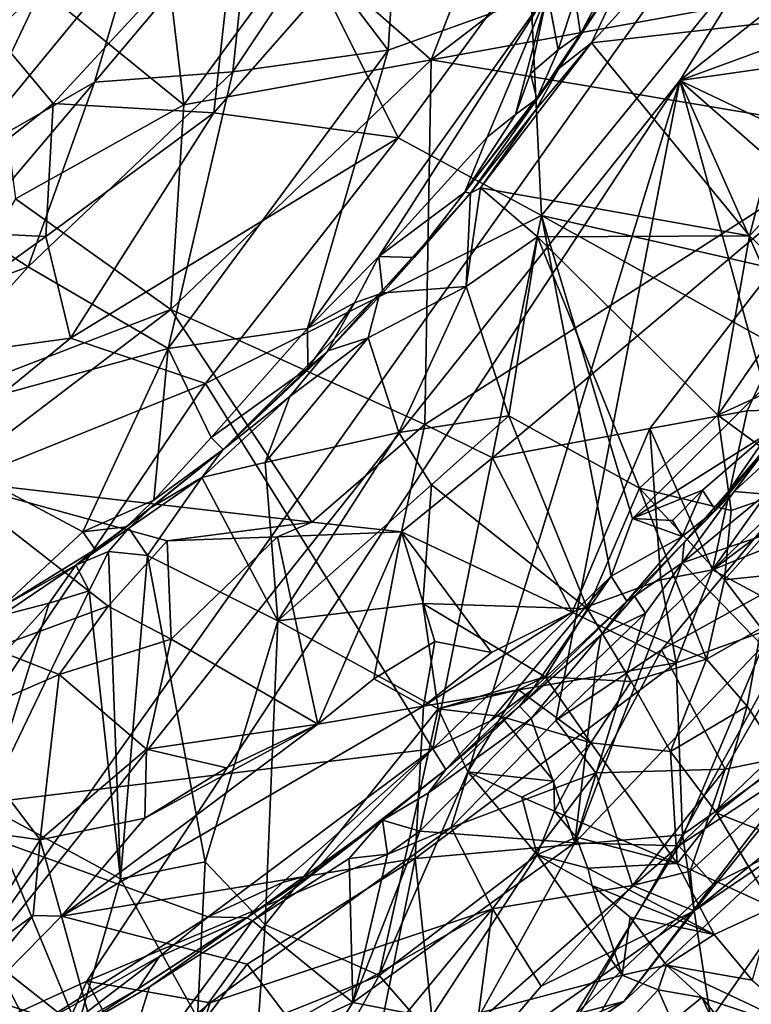
# Model space of a CAD drawing. Units: metres. Extents: x 26.15 to 33.16, y -5.2 to 1.81.
# Drawn here: x 30.77 to 31.56, y -3.84 to -2.78 of the extents above; entities that cross this region are included whole.
import ezdxf

# ---------------------------------------------------------------- set-up
doc = ezdxf.new("R2010")
doc.units = ezdxf.units.M

msp = doc.modelspace()

# ---------------------------------------------------------------- linework, layer by layer
at = {"layer": '1'}
for points in [[(29.7186, -2.4201, 3.5153), (32.1193, -1.8181, 3.5328), (30.637, -3.9098, 3.533)], [(31.4835, -2.8451, 3.535), (30.637, -3.9098, 3.533), (32.1193, -1.8181, 3.5328)], [(31.4835, -2.8451, 3.535), (32.1193, -1.8181, 3.5328), (32.0008, -2.4334, 3.5398)], [(31.9182, -2.6858, 3.5399), (31.4835, -2.8451, 3.535), (32.0008, -2.4334, 3.5398)], [(30.8998, -2.4497, 13.3712), (30.7326, -2.6953, 13.3707), (30.9497, -2.8715, 13.2235)], [(30.8998, -2.4497, 13.3712), (30.9497, -2.8715, 13.2235), (31.0756, -2.6997, 13.2172)], [(31.0756, -2.6997, 13.2172), (31.216, -2.8229, 13.0714), (31.3364, -2.5141, 13.1074)], [(31.3364, -2.5141, 13.1074), (31.216, -2.8229, 13.0714), (31.4238, -2.6631, 12.9792)], [(31.1694, -2.8124, 6.3043), (31.0888, -2.706, 6.2188), (31.182, -2.6145, 6.2399)], [(31.1694, -2.8124, 6.3043), (31.182, -2.6145, 6.2399), (31.341, -2.7508, 6.3596)], [(30.8536, -2.847, 6.1344), (30.8963, -2.7025, 6.0541), (31.0223, -2.6462, 6.1334)], [(31.0022, -2.836, 6.2282), (30.8536, -2.847, 6.1344), (31.0223, -2.6462, 6.1334)], [(31.0022, -2.836, 6.2282), (31.0223, -2.6462, 6.1334), (31.0888, -2.706, 6.2188)], [(30.7326, -2.7788, 5.369), (30.8089, -2.8701, 5.2339), (31.0066, -2.6559, 5.228)], [(30.8089, -2.8701, 5.2339), (30.9819, -2.8802, 5.1299), (31.0066, -2.6559, 5.228)], [(31.0066, -2.6559, 5.228), (30.9819, -2.8802, 5.1299), (31.1, -2.7456, 5.1293)], [(31.216, -2.8229, 13.0714), (31.6746, -2.7392, 12.712), (31.4238, -2.6631, 12.9792)], [(31.3767, -2.7948, 6.4441), (31.3707, -2.7564, 6.3775), (31.4477, -2.6616, 6.4007)], [(31.4344, -2.7073, 6.7113), (31.3767, -2.7948, 6.4441), (31.4477, -2.6616, 6.4007)], [(31.4835, -2.8451, 3.535), (31.9182, -2.6858, 3.5399), (31.9384, -2.7807, 3.5477)], [(30.7092, -2.9298, 6.0888), (30.7968, -2.7458, 5.9847), (30.8963, -2.7025, 6.0541)], [(30.7092, -2.9298, 6.0888), (30.8963, -2.7025, 6.0541), (30.8536, -2.847, 6.1344)], [(30.7326, -2.6953, 13.3707), (30.7684, -2.9726, 13.2513), (30.9497, -2.8715, 13.2235)], [(30.9497, -2.8715, 13.2235), (31.216, -2.8229, 13.0714), (31.0756, -2.6997, 13.2172)], [(31.0022, -2.836, 6.2282), (31.0888, -2.706, 6.2188), (31.1694, -2.8124, 6.3043)], [(31.3215, -2.714, 5.0344), (31.3347, -2.9905, 4.9587), (31.5622, -2.7108, 4.9416)], [(31.3347, -2.9905, 4.9587), (31.6742, -3.0682, 4.8323), (31.5622, -2.7108, 4.9416)], [(31.3537, -2.8318, 6.7031), (31.3767, -2.7948, 6.4441), (31.4344, -2.7073, 6.7113)], [(31.3885, -2.8048, 6.7259), (31.3537, -2.8318, 6.7031), (31.4344, -2.7073, 6.7113)], [(31.4344, -2.7073, 6.7113), (31.4734, -2.711, 6.7477), (31.3885, -2.8048, 6.7259)], [(31.3885, -2.8048, 6.7259), (31.4734, -2.711, 6.7477), (31.6194, -2.7784, 6.8177)], [(31.1, -2.7456, 5.1293), (31.1802, -2.9071, 5.0357), (31.3215, -2.714, 5.0344)], [(31.1802, -2.9071, 5.0357), (31.3347, -2.9905, 4.9587), (31.3215, -2.714, 5.0344)], [(30.6629, -2.8684, 5.9819), (30.7273, -2.7258, 5.8408), (30.7968, -2.7458, 5.9847)], [(31.1, -2.7456, 5.1293), (30.9819, -2.8802, 5.1299), (31.1802, -2.9071, 5.0357)], [(31.216, -2.8229, 13.0714), (31.6957, -2.9035, 12.6058), (31.6746, -2.7392, 12.712)], [(30.6629, -2.8684, 5.9819), (30.7968, -2.7458, 5.9847), (30.7092, -2.9298, 6.0888)], [(31.0826, -3.1122, 6.3678), (31.1694, -2.8124, 6.3043), (31.341, -2.7508, 6.3596)], [(31.1596, -3.0346, 6.3714), (31.0826, -3.1122, 6.3678), (31.341, -2.7508, 6.3596)], [(31.1596, -3.0346, 6.3714), (31.341, -2.7508, 6.3596), (31.276, -2.9063, 6.3812)], [(31.276, -2.9063, 6.3812), (31.341, -2.7508, 6.3596), (31.3065, -2.8818, 6.3936)], [(31.3065, -2.8818, 6.3936), (31.341, -2.7508, 6.3596), (31.3229, -2.8376, 6.3814)], [(31.3229, -2.8376, 6.3814), (31.341, -2.7508, 6.3596), (31.3524, -2.8123, 6.3934)], [(31.3524, -2.8123, 6.3934), (31.341, -2.7508, 6.3596), (31.3707, -2.7564, 6.3775)], [(31.3524, -2.8123, 6.3934), (31.3707, -2.7564, 6.3775), (31.3767, -2.7948, 6.4441)], [(30.7326, -2.7788, 5.369), (30.6368, -3.0052, 5.241), (30.8089, -2.8701, 5.2339)], [(31.5584, -3.0124, 6.8504), (31.3885, -2.8048, 6.7259), (31.6194, -2.7784, 6.8177)], [(31.7917, -2.9915, 3.542), (31.4835, -2.8451, 3.535), (31.9384, -2.7807, 3.5477)], [(31.5584, -3.0124, 6.8504), (31.6194, -2.7784, 6.8177), (31.6318, -2.9346, 6.8575)], [(31.3537, -2.8318, 6.7031), (31.3297, -2.8648, 6.4441), (31.3767, -2.7948, 6.4441)], [(31.3297, -2.8648, 6.4441), (31.3524, -2.8123, 6.3934), (31.3767, -2.7948, 6.4441)], [(31.2691, -2.9607, 6.7181), (31.3283, -2.8771, 6.7147), (31.3885, -2.8048, 6.7259)], [(31.2691, -2.9607, 6.7181), (31.3885, -2.8048, 6.7259), (31.5584, -3.0124, 6.8504)], [(31.3283, -2.8771, 6.7147), (31.3537, -2.8318, 6.7031), (31.3885, -2.8048, 6.7259)], [(30.9326, -3.1338, 6.3198), (31.0022, -2.836, 6.2282), (31.1694, -2.8124, 6.3043)], [(30.9326, -3.1338, 6.3198), (31.1694, -2.8124, 6.3043), (31.0826, -3.1122, 6.3678)], [(31.3297, -2.8648, 6.4441), (31.3229, -2.8376, 6.3814), (31.3524, -2.8123, 6.3934)], [(31.216, -2.8229, 13.0714), (30.9357, -3.0917, 13.1042), (31.209, -3.2157, 12.819)], [(30.9357, -3.0917, 13.1042), (31.216, -2.8229, 13.0714), (30.9497, -2.8715, 13.2235)], [(31.209, -3.2157, 12.819), (31.6957, -2.9035, 12.6058), (31.216, -2.8229, 13.0714)], [(30.7822, -3.0458, 6.218), (30.8536, -2.847, 6.1344), (31.0022, -2.836, 6.2282)], [(30.9326, -3.1338, 6.3198), (30.7822, -3.0458, 6.218), (31.0022, -2.836, 6.2282)], [(31.2522, -2.9656, 6.403), (31.3297, -2.8648, 6.4441), (31.3537, -2.8318, 6.7031)], [(31.2522, -2.9656, 6.403), (31.3537, -2.8318, 6.7031), (31.2583, -2.9666, 6.7151)], [(31.3283, -2.8771, 6.7147), (31.2583, -2.9666, 6.7151), (31.3537, -2.8318, 6.7031)], [(31.3065, -2.8818, 6.3936), (31.3229, -2.8376, 6.3814), (31.3297, -2.8648, 6.4441)], [(30.8452, -3.815, 3.5377), (30.637, -3.9098, 3.533), (31.4835, -2.8451, 3.535)], [(30.7191, -3.0054, 6.1588), (30.7092, -2.9298, 6.0888), (30.8536, -2.847, 6.1344)], [(30.7191, -3.0054, 6.1588), (30.8536, -2.847, 6.1344), (30.7822, -3.0458, 6.218)], [(30.8452, -3.815, 3.5377), (31.4835, -2.8451, 3.535), (31.2373, -3.6494, 3.5396)], [(31.2373, -3.6494, 3.5396), (31.4835, -2.8451, 3.535), (31.3502, -3.5344, 3.5376)], [(31.605, -3.2887, 3.5418), (31.3502, -3.5344, 3.5376), (31.4835, -2.8451, 3.535)], [(31.6543, -3.2296, 3.5418), (31.605, -3.2887, 3.5418), (31.4835, -2.8451, 3.535)], [(31.6543, -3.2296, 3.5418), (31.4835, -2.8451, 3.535), (31.7462, -3.0752, 3.5409)], [(31.7462, -3.0752, 3.5409), (31.4835, -2.8451, 3.535), (31.7917, -2.9915, 3.542)], [(30.6368, -3.0052, 5.241), (30.8012, -3.013, 5.1528), (30.8089, -2.8701, 5.2339)], [(30.7684, -2.9726, 13.2513), (30.9357, -3.0917, 13.1042), (30.9497, -2.8715, 13.2235)], [(30.8089, -2.8701, 5.2339), (30.8012, -3.013, 5.1528), (30.9819, -2.8802, 5.1299)], [(31.2522, -2.9656, 6.403), (31.3065, -2.8818, 6.3936), (31.3297, -2.8648, 6.4441)], [(30.8012, -3.013, 5.1528), (30.8276, -3.1226, 5.0867), (30.9819, -2.8802, 5.1299)], [(30.9819, -2.8802, 5.1299), (30.8276, -3.1226, 5.0867), (31.1802, -2.9071, 5.0357)], [(31.2522, -2.9656, 6.403), (31.276, -2.9063, 6.3812), (31.3065, -2.8818, 6.3936)], [(31.2691, -2.9607, 6.7181), (31.2583, -2.9666, 6.7151), (31.3283, -2.8771, 6.7147)], [(31.6957, -2.9035, 12.6058), (31.209, -3.2157, 12.819), (31.2818, -3.2514, 12.7403)], [(31.6957, -2.9035, 12.6058), (31.2818, -3.2514, 12.7403), (31.4513, -3.2198, 12.6258)], [(31.4513, -3.2198, 12.6258), (31.5561, -3.201, 12.5425), (31.6957, -2.9035, 12.6058)], [(31.6957, -2.9035, 12.6058), (31.5561, -3.201, 12.5425), (31.6423, -3.1979, 12.4587)], [(30.8276, -3.1226, 5.0867), (30.973, -3.1714, 5.0194), (31.1802, -2.9071, 5.0357)], [(31.1802, -2.9071, 5.0357), (30.973, -3.1714, 5.0194), (31.3347, -2.9905, 4.9587)], [(31.2522, -2.9656, 6.403), (31.1596, -3.0346, 6.3714), (31.276, -2.9063, 6.3812)], [(31.6182, -3.069, 6.9192), (31.5584, -3.0124, 6.8504), (31.6318, -2.9346, 6.8575)], [(31.1975, -3.0357, 6.4099), (31.1596, -3.0346, 6.3714), (31.2522, -2.9656, 6.403)], [(31.1605, -3.0743, 6.7353), (31.1975, -3.0357, 6.4099), (31.2583, -2.9666, 6.7151)], [(31.1605, -3.0743, 6.7353), (31.2583, -2.9666, 6.7151), (31.2537, -3.0669, 6.7687)], [(31.2583, -2.9666, 6.7151), (31.1975, -3.0357, 6.4099), (31.2522, -2.9656, 6.403)], [(31.2537, -3.0669, 6.7687), (31.2583, -2.9666, 6.7151), (31.2691, -2.9607, 6.7181)], [(31.2537, -3.0669, 6.7687), (31.2691, -2.9607, 6.7181), (31.3303, -3.0135, 6.7668)], [(31.3303, -3.0135, 6.7668), (31.2691, -2.9607, 6.7181), (31.5584, -3.0124, 6.8504)], [(30.7684, -2.9726, 13.2513), (30.6289, -3.2097, 13.1723), (30.9357, -3.0917, 13.1042)], [(30.973, -3.1714, 5.0194), (31.2175, -3.5649, 4.827), (31.3347, -2.9905, 4.9587)], [(31.3347, -2.9905, 4.9587), (31.2175, -3.5649, 4.827), (31.4096, -3.3788, 4.8336)], [(31.3347, -2.9905, 4.9587), (31.4096, -3.3788, 4.8336), (31.4326, -3.3169, 4.8446)], [(31.3347, -2.9905, 4.9587), (31.4326, -3.3169, 4.8446), (31.608, -3.1422, 4.836)], [(31.3347, -2.9905, 4.9587), (31.608, -3.1422, 4.836), (31.6742, -3.0682, 4.8323)], [(30.5385, -3.1357, 6.1605), (30.7191, -3.0054, 6.1588), (30.7822, -3.0458, 6.218)], [(30.6368, -3.0052, 5.241), (30.6074, -3.153, 5.1562), (30.8012, -3.013, 5.1528)], [(30.8012, -3.013, 5.1528), (30.6074, -3.153, 5.1562), (30.8276, -3.1226, 5.0867)], [(31.2996, -3.2064, 6.8254), (31.2537, -3.0669, 6.7687), (31.3303, -3.0135, 6.7668)], [(31.2996, -3.2064, 6.8254), (31.3303, -3.0135, 6.7668), (31.44, -3.2843, 6.876)], [(31.5246, -3.2057, 6.8898), (31.3303, -3.0135, 6.7668), (31.5584, -3.0124, 6.8504)], [(31.44, -3.2843, 6.876), (31.3303, -3.0135, 6.7668), (31.5246, -3.2057, 6.8898)], [(31.5246, -3.2057, 6.8898), (31.5584, -3.0124, 6.8504), (31.6182, -3.069, 6.9192)], [(31.1332, -3.0845, 6.3835), (31.0826, -3.1122, 6.3678), (31.1596, -3.0346, 6.3714)], [(31.1332, -3.0845, 6.3835), (31.1596, -3.0346, 6.3714), (31.1639, -3.0739, 6.4358)], [(31.1639, -3.0739, 6.4358), (31.1596, -3.0346, 6.3714), (31.1975, -3.0357, 6.4099)], [(31.1605, -3.0743, 6.7353), (31.1639, -3.0739, 6.4358), (31.1975, -3.0357, 6.4099)], [(30.6278, -3.2178, 6.2558), (30.5385, -3.1357, 6.1605), (30.7822, -3.0458, 6.218)], [(30.6278, -3.2178, 6.2558), (30.7822, -3.0458, 6.218), (30.9326, -3.1338, 6.3198)], [(31.1037, -3.1378, 6.4532), (31.1332, -3.0845, 6.3835), (31.1639, -3.0739, 6.4358)], [(31.1605, -3.0743, 6.7353), (31.1037, -3.1378, 6.4532), (31.1639, -3.0739, 6.4358)], [(31.1482, -3.1221, 6.7586), (31.1605, -3.0743, 6.7353), (31.2537, -3.0669, 6.7687)], [(31.1811, -3.2243, 6.8237), (31.1482, -3.1221, 6.7586), (31.2537, -3.0669, 6.7687)], [(31.1811, -3.2243, 6.8237), (31.2537, -3.0669, 6.7687), (31.2996, -3.2064, 6.8254)], [(31.5246, -3.2057, 6.8898), (31.6182, -3.069, 6.9192), (31.6584, -3.1439, 7.0038)], [(31.1037, -3.1378, 6.4532), (31.1605, -3.0743, 6.7353), (30.992, -3.2424, 6.4252)], [(30.992, -3.2424, 6.4252), (31.1605, -3.0743, 6.7353), (31.1046, -3.1362, 6.7057)], [(31.0832, -3.1551, 6.3992), (31.0826, -3.1122, 6.3678), (31.1332, -3.0845, 6.3835)], [(31.1037, -3.1378, 6.4532), (31.0832, -3.1551, 6.3992), (31.1332, -3.0845, 6.3835)], [(31.1482, -3.1221, 6.7586), (31.1046, -3.1362, 6.7057), (31.1605, -3.0743, 6.7353)], [(30.6289, -3.2097, 13.1723), (30.694, -3.2755, 13.099), (30.9357, -3.0917, 13.1042)], [(30.694, -3.2755, 13.099), (31.0873, -3.3206, 12.8352), (30.9357, -3.0917, 13.1042)], [(30.9357, -3.0917, 13.1042), (31.0873, -3.3206, 12.8352), (31.209, -3.2157, 12.819)], [(30.979, -3.2297, 6.3786), (30.9326, -3.1338, 6.3198), (31.0826, -3.1122, 6.3678)], [(30.979, -3.2297, 6.3786), (31.0826, -3.1122, 6.3678), (31.0832, -3.1551, 6.3992)], [(31.5219, -3.3079, 4.7438), (31.5835, -3.2325, 4.4966), (31.6814, -3.1085, 4.7733)], [(31.5219, -3.3079, 4.7438), (31.6814, -3.1085, 4.7733), (31.6091, -3.2004, 4.7813)], [(30.5678, -3.3349, 5.0703), (30.973, -3.1714, 5.0194), (30.8276, -3.1226, 5.0867)], [(30.5678, -3.3349, 5.0703), (30.8276, -3.1226, 5.0867), (30.6074, -3.153, 5.1562)], [(31.0637, -3.1854, 6.7166), (31.1482, -3.1221, 6.7586), (31.037, -3.2565, 6.7375)], [(31.037, -3.2565, 6.7375), (31.1482, -3.1221, 6.7586), (31.1811, -3.2243, 6.8237)], [(31.1482, -3.1221, 6.7586), (31.0637, -3.1854, 6.7166), (31.1046, -3.1362, 6.7057)], [(30.8409, -3.3311, 6.3728), (30.6278, -3.2178, 6.2558), (30.9326, -3.1338, 6.3198)], [(30.9173, -3.2971, 6.3951), (30.8409, -3.3311, 6.3728), (30.9326, -3.1338, 6.3198)], [(30.9173, -3.2971, 6.3951), (30.9326, -3.1338, 6.3198), (30.979, -3.2297, 6.3786)], [(31.0637, -3.1854, 6.7166), (30.992, -3.2424, 6.4252), (31.1046, -3.1362, 6.7057)], [(30.992, -3.2424, 6.4252), (31.0832, -3.1551, 6.3992), (31.1037, -3.1378, 6.4532)], [(31.608, -3.1422, 4.836), (31.4326, -3.3169, 4.8446), (31.5792, -3.2247, 4.8144)], [(31.6243, -3.2789, 7.0318), (31.5246, -3.2057, 6.8898), (31.6584, -3.1439, 7.0038)], [(30.992, -3.2424, 6.4252), (30.979, -3.2297, 6.3786), (31.0832, -3.1551, 6.3992)], [(30.5678, -3.3349, 5.0703), (30.6624, -3.632, 4.9273), (30.973, -3.1714, 5.0194)], [(30.973, -3.1714, 5.0194), (30.6624, -3.632, 4.9273), (31.2175, -3.5649, 4.827)], [(30.9689, -3.2725, 6.7054), (30.992, -3.2424, 6.4252), (31.0637, -3.1854, 6.7166)], [(31.037, -3.2565, 6.7375), (30.9689, -3.2725, 6.7054), (31.0637, -3.1854, 6.7166)], [(31.4513, -3.2198, 12.6258), (31.5187, -3.3722, 12.6075), (31.5561, -3.201, 12.5425)], [(31.5561, -3.201, 12.5425), (31.5187, -3.3722, 12.6075), (31.6423, -3.1979, 12.4587)], [(31.6423, -3.1979, 12.4587), (31.5187, -3.3722, 12.6075), (31.5996, -3.3115, 12.5375)], [(31.5792, -3.2247, 4.8144), (31.5219, -3.3079, 4.7438), (31.6091, -3.2004, 4.7813)], [(31.2161, -3.2806, 6.8638), (31.1811, -3.2243, 6.8237), (31.2996, -3.2064, 6.8254)], [(31.2161, -3.2806, 6.8638), (31.2996, -3.2064, 6.8254), (31.3841, -3.414, 6.9134)], [(31.3841, -3.414, 6.9134), (31.2996, -3.2064, 6.8254), (31.44, -3.2843, 6.876)], [(31.44, -3.2843, 6.876), (31.5246, -3.2057, 6.8898), (31.5389, -3.3081, 6.9325)], [(31.5389, -3.3081, 6.9325), (31.5246, -3.2057, 6.8898), (31.6243, -3.2789, 7.0318)], [(30.7546, -3.4114, 6.3887), (30.6278, -3.2178, 6.2558), (30.8409, -3.3311, 6.3728)], [(31.0873, -3.3206, 12.8352), (31.184, -3.3313, 12.7892), (31.209, -3.2157, 12.819)], [(31.2818, -3.2514, 12.7403), (31.209, -3.2157, 12.819), (31.184, -3.3313, 12.7892)], [(31.2818, -3.2514, 12.7403), (31.3676, -3.4175, 12.7075), (31.4513, -3.2198, 12.6258)], [(31.4513, -3.2198, 12.6258), (31.3676, -3.4175, 12.7075), (31.4631, -3.3827, 12.6467)], [(31.4513, -3.2198, 12.6258), (31.4631, -3.3827, 12.6467), (31.5187, -3.3722, 12.6075)], [(30.9173, -3.2971, 6.3951), (30.979, -3.2297, 6.3786), (30.992, -3.2424, 6.4252)], [(31.0509, -3.4269, 6.7939), (31.037, -3.2565, 6.7375), (31.1811, -3.2243, 6.8237)], [(31.0509, -3.4269, 6.7939), (31.1811, -3.2243, 6.8237), (31.2161, -3.2806, 6.8638)], [(31.4326, -3.3169, 4.8446), (31.5079, -3.2863, 4.8266), (31.5792, -3.2247, 4.8144)], [(31.4881, -3.3427, 4.4724), (31.542, -3.2877, 4.4396), (31.5835, -3.2325, 4.4966)], [(31.5219, -3.3079, 4.7438), (31.4881, -3.3427, 4.4724), (31.5835, -3.2325, 4.4966)], [(31.5079, -3.2863, 4.8266), (31.5219, -3.3079, 4.7438), (31.5792, -3.2247, 4.8144)], [(31.5835, -3.2325, 4.4966), (31.542, -3.2877, 4.4396), (31.6002, -3.2339, 4.4215)], [(30.8878, -3.3256, 6.4319), (30.9173, -3.2971, 6.3951), (30.992, -3.2424, 6.4252)], [(30.9146, -3.3048, 6.6324), (30.8878, -3.3256, 6.4319), (30.992, -3.2424, 6.4252)], [(30.9146, -3.3048, 6.6324), (30.992, -3.2424, 6.4252), (30.9689, -3.2725, 6.7054)], [(31.542, -3.2877, 4.4396), (31.5761, -3.2906, 4.4073), (31.6002, -3.2339, 4.4215)], [(31.2818, -3.2514, 12.7403), (31.184, -3.3313, 12.7892), (31.3676, -3.4175, 12.7075)], [(31.0509, -3.4269, 6.7939), (30.9689, -3.2725, 6.7054), (31.037, -3.2565, 6.7375)], [(30.694, -3.2755, 13.099), (30.744, -3.4566, 12.9165), (30.8683, -3.4113, 12.895)], [(31.0873, -3.3206, 12.8352), (30.694, -3.2755, 13.099), (30.9316, -3.341, 12.9082)], [(30.694, -3.2755, 13.099), (30.8683, -3.4113, 12.895), (30.9316, -3.341, 12.9082)], [(30.9105, -3.3568, 6.7236), (30.8904, -3.3271, 6.6872), (30.9689, -3.2725, 6.7054)], [(30.8904, -3.3271, 6.6872), (30.9146, -3.3048, 6.6324), (30.9689, -3.2725, 6.7054)], [(30.9105, -3.3568, 6.7236), (30.9689, -3.2725, 6.7054), (31.0509, -3.4269, 6.7939)], [(31.207, -3.4084, 6.9145), (31.0509, -3.4269, 6.7939), (31.2161, -3.2806, 6.8638)], [(31.207, -3.4084, 6.9145), (31.2161, -3.2806, 6.8638), (31.3841, -3.414, 6.9134)], [(31.3841, -3.414, 6.9134), (31.44, -3.2843, 6.876), (31.5121, -3.4683, 6.9663)], [(31.4326, -3.3169, 4.8446), (31.4758, -3.3191, 4.8283), (31.5079, -3.2863, 4.8266)], [(31.5121, -3.4683, 6.9663), (31.44, -3.2843, 6.876), (31.5316, -3.3827, 6.9484)], [(31.5316, -3.3827, 6.9484), (31.44, -3.2843, 6.876), (31.5389, -3.3081, 6.9325)], [(31.4758, -3.3191, 4.8283), (31.4861, -3.336, 4.8084), (31.5079, -3.2863, 4.8266)], [(31.5079, -3.2863, 4.8266), (31.4861, -3.336, 4.8084), (31.5219, -3.3079, 4.7438)], [(31.5316, -3.3827, 6.9484), (31.5389, -3.3081, 6.9325), (31.6243, -3.2789, 7.0318)], [(31.5316, -3.3827, 6.9484), (31.6243, -3.2789, 7.0318), (31.6043, -3.3754, 7.0522)], [(31.3502, -3.5344, 3.5376), (31.605, -3.2887, 3.5418), (31.4638, -3.4582, 3.5444)], [(31.6722, -3.3429, 3.5941), (31.4638, -3.4582, 3.5444), (31.605, -3.2887, 3.5418)], [(31.4881, -3.3427, 4.4724), (31.486, -3.3647, 4.4223), (31.542, -3.2877, 4.4396)], [(31.542, -3.2877, 4.4396), (31.486, -3.3647, 4.4223), (31.5761, -3.2906, 4.4073)], [(31.5761, -3.2906, 4.4073), (31.486, -3.3647, 4.4223), (31.7054, -3.2905, 4.3402)], [(31.486, -3.3647, 4.4223), (31.573, -3.4542, 4.3358), (31.7054, -3.2905, 4.3402)], [(30.8904, -3.3271, 6.6872), (30.8335, -3.3671, 6.6878), (30.9146, -3.3048, 6.6324)], [(30.8335, -3.3671, 6.6878), (30.8878, -3.3256, 6.4319), (30.9146, -3.3048, 6.6324)], [(30.8878, -3.3256, 6.4319), (30.8409, -3.3311, 6.3728), (30.9173, -3.2971, 6.3951)], [(31.4326, -3.3169, 4.8446), (31.4096, -3.3788, 4.8336), (31.4861, -3.336, 4.8084)], [(31.4266, -3.4059, 4.7932), (31.4881, -3.3427, 4.4724), (31.5219, -3.3079, 4.7438)], [(31.4861, -3.336, 4.8084), (31.4266, -3.4059, 4.7932), (31.5219, -3.3079, 4.7438)], [(31.4326, -3.3169, 4.8446), (31.4861, -3.336, 4.8084), (31.4758, -3.3191, 4.8283)], [(31.5187, -3.3722, 12.6075), (31.5861, -3.3448, 12.557), (31.5996, -3.3115, 12.5375)], [(30.8335, -3.3671, 6.6878), (30.854, -3.35, 6.4201), (30.8878, -3.3256, 6.4319)], [(30.8686, -3.3523, 6.7043), (30.8335, -3.3671, 6.6878), (30.8904, -3.3271, 6.6872)], [(30.854, -3.35, 6.4201), (30.8409, -3.3311, 6.3728), (30.8878, -3.3256, 6.4319)], [(30.8686, -3.3523, 6.7043), (30.8904, -3.3271, 6.6872), (30.9105, -3.3568, 6.7236)], [(31.0873, -3.3206, 12.8352), (30.9316, -3.341, 12.9082), (31.0505, -3.3365, 12.8444)], [(31.0873, -3.3206, 12.8352), (31.0505, -3.3365, 12.8444), (31.184, -3.3313, 12.7892)], [(30.7546, -3.4114, 6.3887), (30.8409, -3.3311, 6.3728), (30.854, -3.35, 6.4201)], [(30.9316, -3.341, 12.9082), (30.9361, -3.4466, 12.8717), (31.0505, -3.3365, 12.8444)], [(30.9361, -3.4466, 12.8717), (31.0938, -3.5383, 12.8121), (31.0505, -3.3365, 12.8444)], [(31.0505, -3.3365, 12.8444), (31.0938, -3.5383, 12.8121), (31.184, -3.3313, 12.7892)], [(31.184, -3.3313, 12.7892), (31.0938, -3.5383, 12.8121), (31.154, -3.4894, 12.7998)], [(31.184, -3.3313, 12.7892), (31.154, -3.4894, 12.7998), (31.2199, -3.4494, 12.777)], [(31.184, -3.3313, 12.7892), (31.2199, -3.4494, 12.777), (31.2809, -3.4612, 12.7408)], [(31.184, -3.3313, 12.7892), (31.2809, -3.4612, 12.7408), (31.3676, -3.4175, 12.7075)], [(31.4096, -3.3788, 4.8336), (31.4266, -3.4059, 4.7932), (31.4861, -3.336, 4.8084)], [(30.8683, -3.4113, 12.895), (30.9361, -3.4466, 12.8717), (30.9316, -3.341, 12.9082)], [(31.4266, -3.4059, 4.7932), (31.4348, -3.4003, 4.4911), (31.4881, -3.3427, 4.4724)], [(31.4348, -3.4003, 4.4911), (31.486, -3.3647, 4.4223), (31.4881, -3.3427, 4.4724)], [(31.5322, -3.5865, 3.656), (31.4638, -3.4582, 3.5444), (31.6722, -3.3429, 3.5941)], [(31.5187, -3.3722, 12.6075), (31.6148, -3.4236, 12.4738), (31.5861, -3.3448, 12.557)], [(31.6389, -3.5653, 3.747), (31.5322, -3.5865, 3.656), (31.6722, -3.3429, 3.5941)], [(30.7546, -3.4114, 6.3887), (30.854, -3.35, 6.4201), (30.8335, -3.3671, 6.6878)], [(30.8478, -3.3946, 6.7222), (30.8335, -3.3671, 6.6878), (30.8686, -3.3523, 6.7043)], [(30.8478, -3.3946, 6.7222), (30.8686, -3.3523, 6.7043), (30.8813, -3.7049, 6.8211)], [(30.8813, -3.7049, 6.8211), (30.8686, -3.3523, 6.7043), (30.9105, -3.3568, 6.7236)], [(30.8813, -3.7049, 6.8211), (30.9105, -3.3568, 6.7236), (30.9725, -3.6864, 6.834)], [(30.9725, -3.6864, 6.834), (30.9105, -3.3568, 6.7236), (31.0509, -3.4269, 6.7939)], [(30.7532, -3.4212, 6.6948), (30.7546, -3.4114, 6.3887), (30.8335, -3.3671, 6.6878)], [(30.8046, -3.4079, 6.7172), (30.7532, -3.4212, 6.6948), (30.8335, -3.3671, 6.6878)], [(30.8046, -3.4079, 6.7172), (30.8335, -3.3671, 6.6878), (30.8478, -3.3946, 6.7222)], [(31.4466, -3.4186, 4.4132), (31.3704, -3.666, 4.3295), (31.486, -3.3647, 4.4223)], [(31.486, -3.3647, 4.4223), (31.3704, -3.666, 4.3295), (31.573, -3.4542, 4.3358)], [(31.4348, -3.4003, 4.4911), (31.4466, -3.4186, 4.4132), (31.486, -3.3647, 4.4223)], [(31.4096, -3.3788, 4.8336), (31.2175, -3.5649, 4.827), (31.2797, -3.5345, 4.814)], [(31.4096, -3.3788, 4.8336), (31.2797, -3.5345, 4.814), (31.325, -3.5009, 4.8113)], [(31.4096, -3.3788, 4.8336), (31.325, -3.5009, 4.8113), (31.4266, -3.4059, 4.7932)], [(31.4631, -3.3827, 12.6467), (31.4795, -3.4722, 12.5656), (31.5187, -3.3722, 12.6075)], [(31.4795, -3.4722, 12.5656), (31.6148, -3.4236, 12.4738), (31.5187, -3.3722, 12.6075)], [(31.5711, -3.435, 7.0088), (31.5316, -3.3827, 6.9484), (31.6043, -3.3754, 7.0522)], [(31.3676, -3.4175, 12.7075), (31.4795, -3.4722, 12.5656), (31.4631, -3.3827, 12.6467)], [(31.5121, -3.4683, 6.9663), (31.5316, -3.3827, 6.9484), (31.5711, -3.435, 7.0088)], [(30.7361, -3.6263, 6.7858), (30.8046, -3.4079, 6.7172), (30.8478, -3.3946, 6.7222)], [(30.8813, -3.7049, 6.8211), (30.7361, -3.6263, 6.7858), (30.8478, -3.3946, 6.7222)], [(31.4266, -3.4059, 4.7932), (31.3989, -3.4422, 4.4372), (31.4348, -3.4003, 4.4911)], [(31.4348, -3.4003, 4.4911), (31.3989, -3.4422, 4.4372), (31.4466, -3.4186, 4.4132)], [(30.742, -3.4774, 6.738), (30.8046, -3.4079, 6.7172), (30.7361, -3.6263, 6.7858)], [(30.742, -3.4774, 6.738), (30.7532, -3.4212, 6.6948), (30.8046, -3.4079, 6.7172)], [(30.744, -3.4566, 12.9165), (30.8153, -3.4847, 12.8919), (30.8683, -3.4113, 12.895)], [(30.8683, -3.4113, 12.895), (30.8153, -3.4847, 12.8919), (30.9361, -3.4466, 12.8717)], [(31.0509, -3.4269, 6.7939), (31.207, -3.4084, 6.9145), (31.2235, -3.5218, 6.9702)], [(31.2235, -3.5218, 6.9702), (31.207, -3.4084, 6.9145), (31.3384, -3.4871, 6.9797)], [(31.3384, -3.4871, 6.9797), (31.207, -3.4084, 6.9145), (31.3841, -3.414, 6.9134)], [(31.3989, -3.4422, 4.4372), (31.4266, -3.4059, 4.7932), (31.311, -3.5187, 4.4954)], [(31.325, -3.5009, 4.8113), (31.311, -3.5187, 4.4954), (31.4266, -3.4059, 4.7932)], [(31.2809, -3.4612, 12.7408), (31.2075, -3.5188, 12.7553), (31.3676, -3.4175, 12.7075)], [(31.3676, -3.4175, 12.7075), (31.2075, -3.5188, 12.7553), (31.4795, -3.4722, 12.5656)], [(31.3384, -3.4871, 6.9797), (31.3841, -3.414, 6.9134), (31.4313, -3.4923, 6.955)], [(31.4466, -3.4186, 4.4132), (31.3943, -3.4688, 4.4153), (31.3704, -3.666, 4.3295)], [(31.4313, -3.4923, 6.955), (31.3841, -3.414, 6.9134), (31.5121, -3.4683, 6.9663)], [(31.3989, -3.4422, 4.4372), (31.3943, -3.4688, 4.4153), (31.4466, -3.4186, 4.4132)], [(31.4795, -3.4722, 12.5656), (31.4864, -3.6574, 12.3075), (31.6148, -3.4236, 12.4738)], [(31.5168, -3.8557, 12.0345), (31.8212, -3.4196, 12.2367), (31.4864, -3.6574, 12.3075)], [(31.6148, -3.4236, 12.4738), (31.4864, -3.6574, 12.3075), (31.8212, -3.4196, 12.2367)], [(31.5168, -3.8557, 12.0345), (31.6302, -3.8437, 11.8926), (31.8212, -3.4196, 12.2367)], [(30.9725, -3.6864, 6.834), (31.0509, -3.4269, 6.7939), (31.037, -3.7542, 6.8998)], [(31.037, -3.7542, 6.8998), (31.0509, -3.4269, 6.7939), (31.2235, -3.5218, 6.9702)], [(31.573, -3.4542, 4.3358), (31.4823, -3.6693, 4.2428), (31.7342, -3.4289, 4.212)], [(31.4823, -3.6693, 4.2428), (31.6208, -3.5777, 4.1891), (31.7342, -3.4289, 4.212)], [(31.311, -3.5187, 4.4954), (31.3235, -3.532, 4.4172), (31.3989, -3.4422, 4.4372)], [(31.3989, -3.4422, 4.4372), (31.3235, -3.532, 4.4172), (31.3943, -3.4688, 4.4153)], [(31.5561, -3.519, 7.0109), (31.5121, -3.4683, 6.9663), (31.5711, -3.435, 7.0088)], [(31.5561, -3.519, 7.0109), (31.5711, -3.435, 7.0088), (31.5947, -3.5773, 7.0606)], [(30.8153, -3.4847, 12.8919), (30.9095, -3.5653, 12.8644), (30.9361, -3.4466, 12.8717)], [(30.9361, -3.4466, 12.8717), (30.9095, -3.5653, 12.8644), (31.0938, -3.5383, 12.8121)], [(31.154, -3.4894, 12.7998), (31.2075, -3.5188, 12.7553), (31.2199, -3.4494, 12.777)], [(31.2199, -3.4494, 12.777), (31.2075, -3.5188, 12.7553), (31.2809, -3.4612, 12.7408)], [(31.573, -3.4542, 4.3358), (31.3704, -3.666, 4.3295), (31.4823, -3.6693, 4.2428)], [(30.744, -3.4566, 12.9165), (30.6983, -3.5357, 12.8771), (30.8153, -3.4847, 12.8919)], [(31.393, -3.5908, 3.5732), (31.3502, -3.5344, 3.5376), (31.4638, -3.4582, 3.5444)], [(31.393, -3.5908, 3.5732), (31.4638, -3.4582, 3.5444), (31.5322, -3.5865, 3.656)], [(31.1987, -3.683, 12.5933), (31.4864, -3.6574, 12.3075), (31.4795, -3.4722, 12.5656)], [(31.2075, -3.5188, 12.7553), (31.1987, -3.683, 12.5933), (31.4795, -3.4722, 12.5656)], [(31.3943, -3.4688, 4.4153), (31.3235, -3.532, 4.4172), (31.3704, -3.666, 4.3295)], [(31.4734, -3.5676, 7.0036), (31.4313, -3.4923, 6.955), (31.5121, -3.4683, 6.9663)], [(31.4734, -3.5676, 7.0036), (31.5121, -3.4683, 6.9663), (31.5561, -3.519, 7.0109)], [(30.6983, -3.5357, 12.8771), (30.7948, -3.6629, 12.8437), (30.8153, -3.4847, 12.8919)], [(30.8153, -3.4847, 12.8919), (30.7948, -3.6629, 12.8437), (30.9095, -3.5653, 12.8644)], [(31.3098, -3.5011, 7.0072), (31.2235, -3.5218, 6.9702), (31.3384, -3.4871, 6.9797)], [(31.3098, -3.5011, 7.0072), (31.3384, -3.4871, 6.9797), (31.3878, -3.5585, 7.0146)], [(31.3878, -3.5585, 7.0146), (31.3384, -3.4871, 6.9797), (31.4313, -3.4923, 6.955)], [(31.154, -3.4894, 12.7998), (31.0938, -3.5383, 12.8121), (31.2075, -3.5188, 12.7553)], [(31.3878, -3.5585, 7.0146), (31.4313, -3.4923, 6.955), (31.4734, -3.5676, 7.0036)], [(31.2913, -3.5298, 7.0288), (31.2235, -3.5218, 6.9702), (31.3098, -3.5011, 7.0072)], [(31.2797, -3.5345, 4.814), (31.2316, -3.587, 4.781), (31.325, -3.5009, 4.8113)], [(31.325, -3.5009, 4.8113), (31.2316, -3.587, 4.781), (31.311, -3.5187, 4.4954)], [(31.2913, -3.5298, 7.0288), (31.3098, -3.5011, 7.0072), (31.3878, -3.5585, 7.0146)], [(31.0938, -3.5383, 12.8121), (30.818, -3.7448, 12.8002), (31.2075, -3.5188, 12.7553)], [(30.818, -3.7448, 12.8002), (31.1987, -3.683, 12.5933), (31.2075, -3.5188, 12.7553)], [(31.213, -3.612, 4.4284), (31.3235, -3.532, 4.4172), (31.311, -3.5187, 4.4954)], [(31.2316, -3.587, 4.781), (31.213, -3.612, 4.4284), (31.311, -3.5187, 4.4954)], [(31.5232, -3.6339, 7.0575), (31.4734, -3.5676, 7.0036), (31.5561, -3.519, 7.0109)], [(31.5232, -3.6339, 7.0575), (31.5561, -3.519, 7.0109), (31.5947, -3.5773, 7.0606)], [(31.037, -3.7542, 6.8998), (31.2235, -3.5218, 6.9702), (31.1599, -3.809, 7.0458)], [(31.1599, -3.809, 7.0458), (31.2235, -3.5218, 6.9702), (31.2553, -3.5895, 7.0362)], [(31.2235, -3.5218, 6.9702), (31.2913, -3.5298, 7.0288), (31.2553, -3.5895, 7.0362)], [(31.2553, -3.5895, 7.0362), (31.2913, -3.5298, 7.0288), (31.348, -3.5996, 7.0987)], [(31.348, -3.5996, 7.0987), (31.2913, -3.5298, 7.0288), (31.3878, -3.5585, 7.0146)], [(30.6068, -3.6366, 12.8352), (30.7948, -3.6629, 12.8437), (30.6983, -3.5357, 12.8771)], [(30.9076, -3.6393, 12.8352), (30.818, -3.7448, 12.8002), (31.0938, -3.5383, 12.8121)], [(30.9957, -3.5853, 12.8312), (30.9076, -3.6393, 12.8352), (31.0938, -3.5383, 12.8121)], [(30.9095, -3.5653, 12.8644), (30.9957, -3.5853, 12.8312), (31.0938, -3.5383, 12.8121)], [(31.213, -3.612, 4.4284), (31.2035, -3.6534, 4.4035), (31.3235, -3.532, 4.4172)], [(31.3235, -3.532, 4.4172), (31.2035, -3.6534, 4.4035), (31.3704, -3.666, 4.3295)], [(31.2175, -3.5649, 4.827), (31.2316, -3.587, 4.781), (31.2797, -3.5345, 4.814)], [(31.2373, -3.6494, 3.5396), (31.3502, -3.5344, 3.5376), (31.393, -3.5908, 3.5732)], [(31.3486, -3.6319, 7.1423), (31.348, -3.5996, 7.0987), (31.3878, -3.5585, 7.0146)], [(31.3486, -3.6319, 7.1423), (31.3878, -3.5585, 7.0146), (31.4807, -3.6881, 7.13)], [(31.3878, -3.5585, 7.0146), (31.4734, -3.5676, 7.0036), (31.4807, -3.6881, 7.13)], [(30.6624, -3.632, 4.9273), (30.9758, -3.7457, 4.8289), (31.2175, -3.5649, 4.827)], [(30.9095, -3.5653, 12.8644), (30.7948, -3.6629, 12.8437), (30.9076, -3.6393, 12.8352)], [(30.9095, -3.5653, 12.8644), (30.9076, -3.6393, 12.8352), (30.9957, -3.5853, 12.8312)], [(31.2175, -3.5649, 4.827), (30.9758, -3.7457, 4.8289), (31.0559, -3.7086, 4.8148)], [(31.0559, -3.7086, 4.8148), (31.0858, -3.7005, 4.7832), (31.2175, -3.5649, 4.827)], [(31.2175, -3.5649, 4.827), (31.0858, -3.7005, 4.7832), (31.2316, -3.587, 4.781)], [(31.4807, -3.6881, 7.13), (31.4734, -3.5676, 7.0036), (31.5232, -3.6339, 7.0575)], [(31.4991, -3.7393, 3.8193), (31.4945, -3.6965, 3.742), (31.6389, -3.5653, 3.747)], [(31.4945, -3.6965, 3.742), (31.5322, -3.5865, 3.656), (31.6389, -3.5653, 3.747)], [(31.4991, -3.7393, 3.8193), (31.6389, -3.5653, 3.747), (31.6774, -3.5954, 3.9114)], [(31.4823, -3.6693, 4.2428), (31.5194, -3.7105, 4.1298), (31.6208, -3.5777, 4.1891)], [(31.5194, -3.7105, 4.1298), (31.6058, -3.6668, 4.0149), (31.6208, -3.5777, 4.1891)], [(31.5232, -3.6339, 7.0575), (31.5947, -3.5773, 7.0606), (31.6536, -3.685, 7.1517)], [(31.0858, -3.7005, 4.7832), (31.1634, -3.6415, 4.502), (31.2316, -3.587, 4.781)], [(31.33, -3.6789, 7.1648), (31.1599, -3.809, 7.0458), (31.2553, -3.5895, 7.0362)], [(31.2316, -3.587, 4.781), (31.1634, -3.6415, 4.502), (31.213, -3.612, 4.4284)], [(31.2818, -3.7372, 3.6042), (31.2373, -3.6494, 3.5396), (31.393, -3.5908, 3.5732)], [(31.33, -3.6789, 7.1648), (31.2553, -3.5895, 7.0362), (31.3136, -3.6168, 7.1109)], [(31.3136, -3.6168, 7.1109), (31.2553, -3.5895, 7.0362), (31.348, -3.5996, 7.0987)], [(31.2818, -3.7372, 3.6042), (31.393, -3.5908, 3.5732), (31.4325, -3.7121, 3.6933)], [(31.4325, -3.7121, 3.6933), (31.393, -3.5908, 3.5732), (31.5322, -3.5865, 3.656)], [(31.4325, -3.7121, 3.6933), (31.5322, -3.5865, 3.656), (31.4945, -3.6965, 3.742)], [(30.4871, -3.7516, 6.8629), (30.5048, -3.6041, 6.7944), (30.8351, -3.865, 6.8924)], [(30.8351, -3.865, 6.8924), (30.5048, -3.6041, 6.7944), (30.7361, -3.6263, 6.7858)], [(31.3136, -3.6168, 7.1109), (31.348, -3.5996, 7.0987), (31.3486, -3.6319, 7.1423)], [(31.6058, -3.6668, 4.0149), (31.4991, -3.7393, 3.8193), (31.6774, -3.5954, 3.9114)], [(31.1634, -3.6415, 4.502), (31.2035, -3.6534, 4.4035), (31.213, -3.612, 4.4284)], [(31.33, -3.6789, 7.1648), (31.3136, -3.6168, 7.1109), (31.3486, -3.6319, 7.1423)], [(30.6624, -3.632, 4.9273), (30.7379, -3.8614, 4.8335), (30.7837, -3.8672, 4.8187)], [(30.6624, -3.632, 4.9273), (30.7837, -3.8672, 4.8187), (30.9758, -3.7457, 4.8289)], [(30.8351, -3.865, 6.8924), (30.7361, -3.6263, 6.7858), (30.8813, -3.7049, 6.8211)], [(31.33, -3.6789, 7.1648), (31.3486, -3.6319, 7.1423), (31.372, -3.66, 7.1706)], [(31.372, -3.66, 7.1706), (31.3486, -3.6319, 7.1423), (31.4807, -3.6881, 7.13)], [(31.5836, -3.7355, 7.1737), (31.4807, -3.6881, 7.13), (31.5232, -3.6339, 7.0575)], [(31.5836, -3.7355, 7.1737), (31.5232, -3.6339, 7.0575), (31.6536, -3.685, 7.1517)], [(30.6068, -3.6366, 12.8352), (30.7055, -3.8043, 12.7856), (30.7948, -3.6629, 12.8437)], [(30.7948, -3.6629, 12.8437), (30.818, -3.7448, 12.8002), (30.9076, -3.6393, 12.8352)], [(31.0173, -3.7467, 4.7835), (31.0235, -3.7498, 4.4254), (31.1634, -3.6415, 4.502)], [(31.0858, -3.7005, 4.7832), (31.0173, -3.7467, 4.7835), (31.1634, -3.6415, 4.502)], [(31.0235, -3.7498, 4.4254), (31.1276, -3.683, 4.4201), (31.1634, -3.6415, 4.502)], [(31.1634, -3.6415, 4.502), (31.1276, -3.683, 4.4201), (31.169, -3.6781, 4.4034)], [(31.1634, -3.6415, 4.502), (31.169, -3.6781, 4.4034), (31.2035, -3.6534, 4.4035)], [(30.8452, -3.815, 3.5377), (31.2373, -3.6494, 3.5396), (30.9781, -3.8382, 3.5405)], [(31.2818, -3.7372, 3.6042), (30.9781, -3.8382, 3.5405), (31.2373, -3.6494, 3.5396)], [(31.2035, -3.6534, 4.4035), (31.169, -3.6781, 4.4034), (31.1316, -3.8378, 4.3277)], [(31.2035, -3.6534, 4.4035), (31.1316, -3.8378, 4.3277), (31.3704, -3.666, 4.3295)], [(30.7948, -3.6629, 12.8437), (30.7055, -3.8043, 12.7856), (30.7874, -3.7444, 12.8099)], [(30.7948, -3.6629, 12.8437), (30.7874, -3.7444, 12.8099), (30.818, -3.7448, 12.8002)], [(31.1316, -3.8378, 4.3277), (31.2617, -3.8631, 4.2228), (31.3704, -3.666, 4.3295)], [(31.2409, -4.0848, 12.0995), (31.4864, -3.6574, 12.3075), (31.1987, -3.683, 12.5933)], [(31.2409, -4.0848, 12.0995), (31.5168, -3.8557, 12.0345), (31.4864, -3.6574, 12.3075)], [(31.3704, -3.666, 4.3295), (31.2617, -3.8631, 4.2228), (31.4823, -3.6693, 4.2428)], [(31.3844, -3.6933, 7.2275), (31.33, -3.6789, 7.1648), (31.372, -3.66, 7.1706)], [(31.372, -3.66, 7.1706), (31.4807, -3.6881, 7.13), (31.3844, -3.6933, 7.2275)], [(31.4231, -3.8369, 3.9635), (31.4991, -3.7393, 3.8193), (31.6058, -3.6668, 4.0149)], [(31.5194, -3.7105, 4.1298), (31.4231, -3.8369, 3.9635), (31.6058, -3.6668, 4.0149)], [(31.1276, -3.683, 4.4201), (31.1316, -3.8378, 4.3277), (31.169, -3.6781, 4.4034)], [(31.4823, -3.6693, 4.2428), (31.2617, -3.8631, 4.2228), (31.3713, -3.8503, 4.0981)], [(31.4823, -3.6693, 4.2428), (31.3713, -3.8503, 4.0981), (31.5194, -3.7105, 4.1298)], [(30.818, -3.7448, 12.8002), (31.0177, -3.7965, 12.6077), (31.1987, -3.683, 12.5933)], [(30.9642, -3.8549, 6.912), (30.8813, -3.7049, 6.8211), (30.9725, -3.6864, 6.834)], [(30.9642, -3.8549, 6.912), (30.9725, -3.6864, 6.834), (31.037, -3.7542, 6.8998)], [(31.0177, -3.7965, 12.6077), (31.1422, -3.9607, 12.3281), (31.1987, -3.683, 12.5933)], [(31.0235, -3.7498, 4.4254), (31.1316, -3.8378, 4.3277), (31.1276, -3.683, 4.4201)], [(31.1987, -3.683, 12.5933), (31.1422, -3.9607, 12.3281), (31.2409, -4.0848, 12.0995)], [(31.2086, -3.8647, 7.142), (31.1599, -3.809, 7.0458), (31.33, -3.6789, 7.1648)], [(31.2086, -3.8647, 7.142), (31.33, -3.6789, 7.1648), (31.4216, -3.8083, 7.3595)], [(31.3891, -3.7121, 7.2555), (31.4216, -3.8083, 7.3595), (31.33, -3.6789, 7.1648)], [(31.3891, -3.7121, 7.2555), (31.33, -3.6789, 7.1648), (31.3844, -3.6933, 7.2275)], [(31.4807, -3.6881, 7.13), (31.5206, -3.7646, 7.2368), (31.3844, -3.6933, 7.2275)], [(31.5206, -3.7646, 7.2368), (31.4807, -3.6881, 7.13), (31.5836, -3.7355, 7.1737)], [(31.5206, -3.7646, 7.2368), (31.3891, -3.7121, 7.2555), (31.3844, -3.6933, 7.2275)], [(31.4991, -3.7393, 3.8193), (31.4325, -3.7121, 3.6933), (31.4945, -3.6965, 3.742)], [(30.8351, -3.865, 6.8924), (30.8813, -3.7049, 6.8211), (30.9642, -3.8549, 6.912)], [(30.9758, -3.7457, 4.8289), (31.0173, -3.7467, 4.7835), (31.0559, -3.7086, 4.8148)], [(31.0173, -3.7467, 4.7835), (31.0858, -3.7005, 4.7832), (31.0559, -3.7086, 4.8148)], [(31.3343, -3.8203, 3.726), (31.2818, -3.7372, 3.6042), (31.4325, -3.7121, 3.6933)], [(31.3343, -3.8203, 3.726), (31.4325, -3.7121, 3.6933), (31.4991, -3.7393, 3.8193)], [(31.3713, -3.8503, 4.0981), (31.4231, -3.8369, 3.9635), (31.5194, -3.7105, 4.1298)], [(31.4216, -3.8083, 7.3595), (31.3891, -3.7121, 7.2555), (31.43, -3.7462, 7.3153)], [(31.43, -3.7462, 7.3153), (31.3891, -3.7121, 7.2555), (31.5206, -3.7646, 7.2368)], [(30.9486, -3.9259, 3.5788), (30.9781, -3.8382, 3.5405), (31.2818, -3.7372, 3.6042)], [(31.1419, -3.9069, 3.6657), (30.9486, -3.9259, 3.5788), (31.2818, -3.7372, 3.6042)], [(31.2592, -3.9082, 3.7733), (31.1419, -3.9069, 3.6657), (31.2818, -3.7372, 3.6042)], [(31.2592, -3.9082, 3.7733), (31.2818, -3.7372, 3.6042), (31.3343, -3.8203, 3.726)], [(31.2592, -3.9082, 3.7733), (31.3343, -3.8203, 3.726), (31.4991, -3.7393, 3.8193)], [(31.4231, -3.8369, 3.9635), (31.2592, -3.9082, 3.7733), (31.4991, -3.7393, 3.8193)], [(31.5615, -3.8138, 7.3127), (31.5206, -3.7646, 7.2368), (31.5836, -3.7355, 7.1737)], [(30.6444, -4.0295, 6.9958), (30.4871, -3.7516, 6.8629), (30.8351, -3.865, 6.8924)], [(30.7055, -3.8043, 12.7856), (30.616, -3.9503, 12.6825), (30.7874, -3.7444, 12.8099)], [(30.7874, -3.7444, 12.8099), (30.616, -3.9503, 12.6825), (30.818, -3.7448, 12.8002)], [(30.818, -3.7448, 12.8002), (30.616, -3.9503, 12.6825), (30.8812, -3.9757, 12.4562)], [(30.9758, -3.7457, 4.8289), (30.7837, -3.8672, 4.8187), (30.9234, -3.7884, 4.8217)], [(30.818, -3.7448, 12.8002), (30.8812, -3.9757, 12.4562), (31.0177, -3.7965, 12.6077)], [(30.9004, -3.8233, 4.7824), (30.8321, -3.8676, 4.4265), (31.0173, -3.7467, 4.7835)], [(30.8321, -3.8676, 4.4265), (30.9127, -3.8212, 4.4253), (31.0173, -3.7467, 4.7835)], [(30.9127, -3.8212, 4.4253), (30.8693, -3.959, 4.3564), (31.0235, -3.7498, 4.4254)], [(31.0235, -3.7498, 4.4254), (30.8693, -3.959, 4.3564), (31.1316, -3.8378, 4.3277)], [(30.9234, -3.7884, 4.8217), (30.9004, -3.8233, 4.7824), (31.0173, -3.7467, 4.7835)], [(31.0173, -3.7467, 4.7835), (30.9127, -3.8212, 4.4253), (31.0235, -3.7498, 4.4254)], [(30.9758, -3.7457, 4.8289), (30.9234, -3.7884, 4.8217), (31.0173, -3.7467, 4.7835)], [(31.4216, -3.8083, 7.3595), (31.43, -3.7462, 7.3153), (31.4692, -3.7977, 7.3849)], [(31.4692, -3.7977, 7.3849), (31.43, -3.7462, 7.3153), (31.5206, -3.7646, 7.2368)], [(30.9642, -3.8549, 6.912), (31.037, -3.7542, 6.8998), (31.0295, -3.8614, 6.9523)], [(31.0295, -3.8614, 6.9523), (31.037, -3.7542, 6.8998), (31.1599, -3.809, 7.0458)], [(31.4692, -3.7977, 7.3849), (31.5206, -3.7646, 7.2368), (31.5615, -3.8138, 7.3127)], [(30.9234, -3.7884, 4.8217), (30.7837, -3.8672, 4.8187), (30.8107, -3.8744, 4.7819)], [(30.9234, -3.7884, 4.8217), (30.8107, -3.8744, 4.7819), (30.9004, -3.8233, 4.7824)], [(31.0177, -3.7965, 12.6077), (30.8812, -3.9757, 12.4562), (31.1422, -3.9607, 12.3281)], [(31.4602, -3.8243, 7.4173), (31.4216, -3.8083, 7.3595), (31.4692, -3.7977, 7.3849)], [(31.4602, -3.8243, 7.4173), (31.4692, -3.7977, 7.3849), (31.5073, -3.8326, 7.4531)], [(31.5073, -3.8326, 7.4531), (31.4692, -3.7977, 7.3849), (31.6294, -3.8733, 7.4058)], [(31.4692, -3.7977, 7.3849), (31.5615, -3.8138, 7.3127), (31.6294, -3.8733, 7.4058)], [(30.8003, -3.9151, 3.5361), (30.637, -3.9098, 3.533), (30.8452, -3.815, 3.5377)], [(30.8003, -3.9151, 3.5361), (30.8452, -3.815, 3.5377), (30.8958, -3.9071, 3.5513)], [(30.8958, -3.9071, 3.5513), (30.8452, -3.815, 3.5377), (30.9781, -3.8382, 3.5405)], [(31.0137, -4.0705, 7.0963), (31.0295, -3.8614, 6.9523), (31.1599, -3.809, 7.0458)], [(31.2086, -3.8647, 7.142), (31.0137, -4.0705, 7.0963), (31.1599, -3.809, 7.0458)], [(31.2086, -3.8647, 7.142), (31.4216, -3.8083, 7.3595), (31.3356, -3.9583, 7.3614)], [(31.3356, -3.9583, 7.3614), (31.4216, -3.8083, 7.3595), (31.4602, -3.8243, 7.4173)], [(30.8107, -3.8744, 4.7819), (30.8321, -3.8676, 4.4265), (30.9004, -3.8233, 4.7824)], [(30.9127, -3.8212, 4.4253), (30.8321, -3.8676, 4.4265), (30.8693, -3.959, 4.3564)], [(31.3356, -3.9583, 7.3614), (31.4602, -3.8243, 7.4173), (31.4752, -3.8583, 7.4583)], [(31.4752, -3.8583, 7.4583), (31.4602, -3.8243, 7.4173), (31.5073, -3.8326, 7.4531)], [(31.2302, -3.9694, 4.0143), (31.1717, -4.0119, 3.9065), (31.4231, -3.8369, 3.9635)], [(31.1717, -4.0119, 3.9065), (31.2592, -3.9082, 3.7733), (31.4231, -3.8369, 3.9635)], [(31.2302, -3.9694, 4.0143), (31.4231, -3.8369, 3.9635), (31.3713, -3.8503, 4.0981)], [(31.5374, -3.8972, 7.5501), (31.4752, -3.8583, 7.4583), (31.5073, -3.8326, 7.4531)], [(31.5374, -3.8972, 7.5501), (31.5073, -3.8326, 7.4531), (31.5359, -3.8677, 7.5073)], [(31.5359, -3.8677, 7.5073), (31.5073, -3.8326, 7.4531), (31.6294, -3.8733, 7.4058)], [(30.8693, -3.959, 4.3564), (31.029, -4.0011, 4.2426), (31.1316, -3.8378, 4.3277)], [(30.9486, -3.9259, 3.5788), (30.8958, -3.9071, 3.5513), (30.9781, -3.8382, 3.5405)], [(31.1316, -3.8378, 4.3277), (31.029, -4.0011, 4.2426), (31.2617, -3.8631, 4.2228)]]:
    msp.add_3dface(points, dxfattribs=at)

doc.saveas('drawing.dxf')
